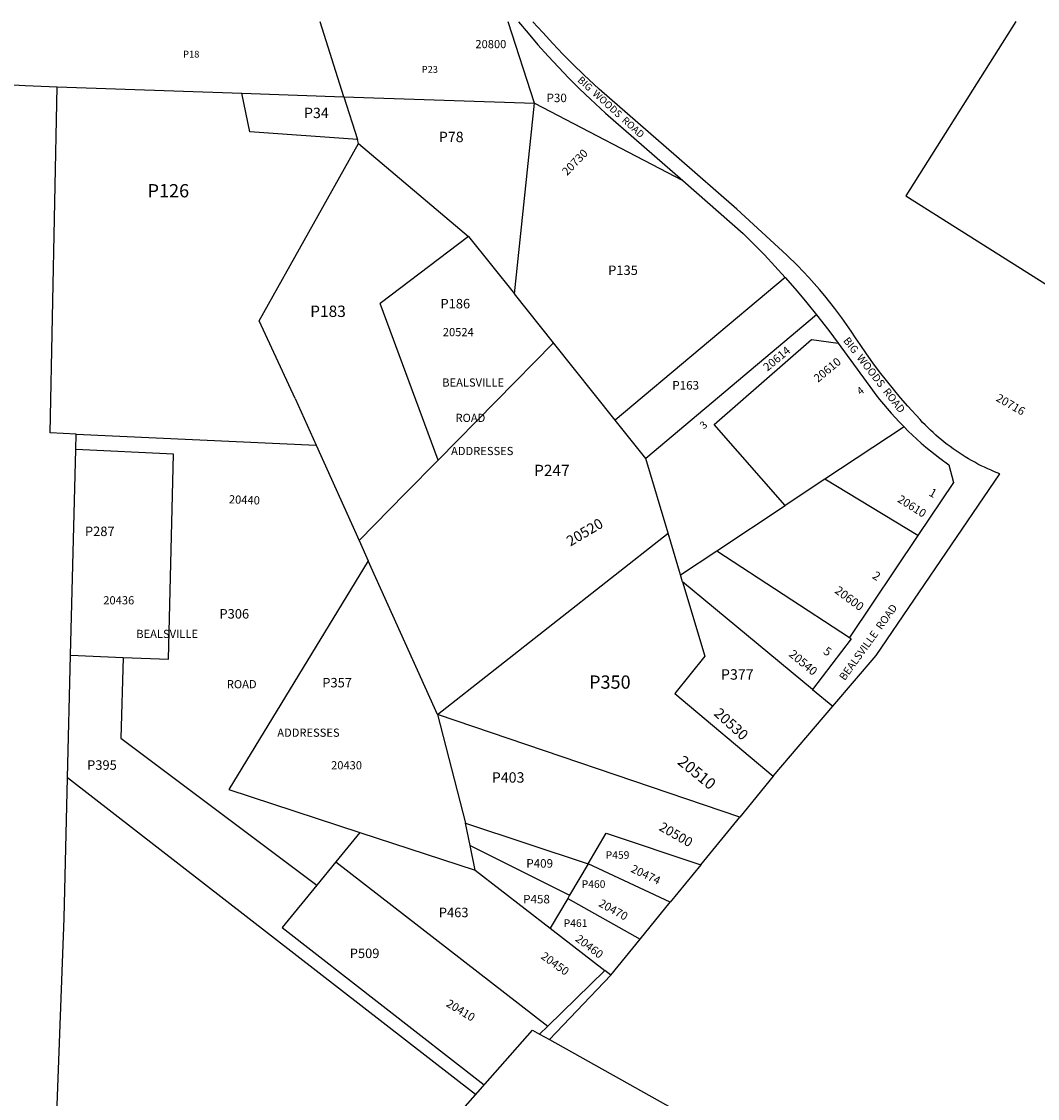
# Model space of a CAD drawing. Units: inches. Extents: x 1195770 to 1201771, y 553456 to 557457.
# Drawn here: x 1197438 to 1199554, y 555214 to 557457 of the extents above; entities that cross this region are included whole.
import ezdxf
from ezdxf.enums import TextEntityAlignment as Align

# ---------------------------------------------------------------- set-up
doc = ezdxf.new("R2010")
doc.units = ezdxf.units.IN
doc.header["$MEASUREMENT"] = 0
for name, color, linetype in [('Addresses', 5, 'Continuous'), ('Lot-Block-Parcel Text', 6, 'Continuous'), ('Parcel Boundaries', 7, 'Continuous'), ('Street Names', 7, 'Continuous'), ('Street ROW', 5, 'Continuous')]:
    doc.layers.add(name, color=color, linetype=linetype)
doc.styles.add('Arial', font='txt')

msp = doc.modelspace()

# ---------------------------------------------------------------- linework, layer by layer
at = {"layer": 'Parcel Boundaries'}
for p, q in [((1198109.2, 557300), (1198059.8, 557456.2)), ((1198506.3, 557286.5), (1198451.7, 557456.3)), ((1197512.1, 557320.4), (1197896.6, 557307.3)), ((1197896.6, 557307.3), (1198109.2, 557300)), ((1198109.2, 557300), (1198137.3, 557211)), ((1198109.2, 557300), (1198506.3, 557286.5)), ((1198464.3, 556889.7), (1198506.3, 557286.5)), ((1198506.3, 557286.5), (1198814.9, 557125.3)), ((1198139.9, 557202.9), (1198137.3, 557211)), ((1198139.9, 557202.9), (1198369, 557009.1)), ((1198369, 557009.1), (1198184.9, 556869.4)), ((1198369, 557009.1), (1198464.3, 556889.7)), ((1199028.1, 556923.8), (1198674.4, 556626.3)), ((1198545.6, 556787.8), (1198464.3, 556889.7)), ((1198305.5, 556543.3), (1198184.9, 556869.4)), ((1199093.7, 556845.8), (1198738, 556546.6)), ((1198674.4, 556626.3), (1198545.6, 556787.8)), ((1198007.6, 556671.5), (1198051.5, 556574.2)), ((1198738, 556546.6), (1198674.4, 556626.3)), ((1197550.7, 556565.1), (1197551.5, 556597.6)), ((1197551.5, 556597.6), (1198051.5, 556574.2)), ((1199275.9, 556612.4), (1199111, 556503.3)), ((1197540.2, 556136.9), (1197550.7, 556565.1)), ((1199111, 556503.3), (1199028.1, 556448.5)), ((1199304.7, 556386), (1199111, 556503.3)), ((1198886, 556354.4), (1199028.1, 556448.5)), ((1198304.5, 556013.5), (1198784.5, 556391.1)), ((1198810.4, 556304.4), (1198886, 556354.4)), ((1198886, 556354.4), (1199162, 556173.5)), ((1198304.5, 556013.5), (1198160.1, 556333.6)), ((1198814.7, 556289.8), (1198810.4, 556304.4)), ((1198814.7, 556289.8), (1198860.8, 556135.3)), ((1199085.4, 556065.6), (1198814.7, 556289.8)), ((1197533.9, 555881.3), (1197540.2, 556136.9)), ((1197540.2, 556136.9), (1197649.7, 556132.4)), ((1198933.9, 555800), (1198304.5, 556013.5)), ((1198304.5, 556013.5), (1198362.6, 555787.2)), ((1199003.5, 555885.4), (1199127.7, 556030.5)), ((1198383.6, 555221.9), (1197533.9, 555881.3)), ((1199003.5, 555885.4), (1198933.9, 555800)), ((1198362.6, 555787.2), (1198617.9, 555702.2)), ((1198372.2, 555740.5), (1198362.6, 555787.2)), ((1198852.5, 555700.4), (1198933.9, 555800)), ((1198142.3, 555767.9), (1198092.6, 555707)), ((1198142.3, 555767.9), (1198382.8, 555689)), ((1198372.2, 555740.5), (1198579.4, 555637)), ((1198382.8, 555689), (1198372.2, 555740.5)), ((1198092.6, 555707), (1198052.8, 555658.3)), ((1198092.6, 555707), (1198534.1, 555364.5)), ((1198617.9, 555702.2), (1198579.4, 555637)), ((1198788.9, 555622.4), (1198617.9, 555702.2)), ((1198852.5, 555700.4), (1198788.9, 555622.4)), ((1198382.8, 555689), (1198538.9, 555568.3)), ((1198575.5, 555630.3), (1198538.9, 555568.3)), ((1198579.4, 555637), (1198575.5, 555630.3)), ((1198575.5, 555630.3), (1198726, 555545.4)), ((1198726, 555545.4), (1198788.9, 555622.4)), ((1198538.9, 555568.3), (1198652.9, 555480.3)), ((1198665.2, 555470.8), (1198726, 555545.4))]:
    msp.add_line(p, q, dxfattribs=at)
for points in [[(1197318.2, 557330.1), (1197445.6, 557323.7), (1197512.1, 557320.4)], [(1197551.5, 556597.6), (1197497.3, 556600.1), (1197512.1, 557320.4)], [(1198137.3, 557211), (1197913.4, 557226.7), (1197896.6, 557307.3)], [(1199279.8, 557093.5), (1199674.6, 556844.2), (1199923.9, 557239.1)], [(1198007.6, 556671.5), (1197932.6, 556833.1), (1198139.9, 557202.9)], [(1198545.6, 556787.8), (1198305.5, 556543.3), (1198237, 556473.6), (1198141, 556375.9)], [(1199028.1, 556448.5), (1198880.2, 556617.6), (1199083.5, 556794.7), (1199138.7, 556786.7)], [(1198051.5, 556574.2), (1198141, 556375.9), (1198160.1, 556333.6)], [(1197649.7, 556132.4), (1197743.7, 556128.5), (1197754.3, 556555.4), (1197550.7, 556565.1)], [(1198810.4, 556304.4), (1198784.5, 556391.1), (1198738, 556546.6)], [(1198160.1, 556333.6), (1197869.9, 555857.2), (1198142.3, 555767.9)], [(1197649.7, 556132.4), (1197644.8, 555964.4), (1198052.8, 555658.3)], [(1198860.8, 556135.3), (1198798.3, 556056.9), (1199003.5, 555885.4)], [(1196625.7, 555205.8), (1196759.9, 555633), (1197508.4, 555107.9), (1197526.8, 555589.4), (1197533.9, 555881.3)], [(1198617.9, 555702.2), (1198655.8, 555766.3), (1198852.5, 555700.4)], [(1198052.8, 555658.3), (1197980.4, 555569.7), (1198401.5, 555242.2)], [(1197475.7, 553757.3), (1197478.7, 553839.7), (1198035.2, 554707.3), (1198212.1, 555027.4), (1198502.1, 555356.2), (1198517, 555347.8)], [(1198537.3, 555336.5), (1200931.3, 553995.7), (1201052.6, 554156.9), (1201771.3, 553932.9)]]:
    msp.add_lwpolyline(points, dxfattribs=at)
msp.add_polyline3d([(1199508.9, 557456.6, 0), (1199279.8, 557093.5, 0)], dxfattribs=at)
at = {"layer": 'Street ROW'}
for p, q in [((1199304.7, 556386), (1199162, 556173.5)), ((1199085.4, 556065.6), (1199127.7, 556030.5)), ((1198652.9, 555480.3), (1198534.1, 555364.5)), ((1198665.2, 555470.8), (1198652.9, 555480.3)), ((1198537.3, 555336.5), (1198665.2, 555470.8)), ((1198534.1, 555364.5), (1198517, 555347.8)), ((1198517, 555347.8), (1198537.3, 555336.5))]:
    msp.add_line(p, q, dxfattribs=at)
for points in [[(1198472.7, 557456.3), (1198492.9, 557432.1), (1198513.5, 557408.3), (1198534.6, 557384.8), (1198556.1, 557361.7), (1198577.9, 557338.9), (1198600.2, 557316.6), (1198622.8, 557294.6), (1198653.8, 557265.9), (1198814.9, 557125.3)], [(1199127.7, 556030.5), (1199218.1, 556136.3), (1199453, 556482), (1199475.3, 556514.7), (1199464.5, 556519), (1199457.5, 556522), (1199450.5, 556525.1), (1199443.6, 556528.3), (1199436.7, 556531.6), (1199429.9, 556535.1), (1199423.2, 556538.7), (1199416.5, 556542.4), (1199409.9, 556546.2), (1199403.4, 556550.1), (1199396.9, 556554.2), (1199390.5, 556558.3), (1199384.2, 556562.6), (1199377.9, 556567), (1199371.7, 556571.4), (1199365.6, 556576), (1199359.6, 556580.7), (1199353.7, 556585.5), (1199347.8, 556590.4), (1199342.1, 556595.4), (1199336.4, 556600.5), (1199330.8, 556605.7), (1199325.3, 556611), (1199319.9, 556616.4), (1199314.6, 556621.9), (1199309.4, 556627.5), (1199283.9, 556655.6), (1199268.7, 556673.1), (1199253.8, 556690.9), (1199239.2, 556709), (1199225, 556727.3), (1199211, 556745.9), (1199197.4, 556764.7), (1199184.2, 556783.7), (1199175.1, 556797.9), (1199165.8, 556811.8), (1199156.3, 556825.6), (1199146.5, 556839.3), (1199131.9, 556858.7), (1199121.4, 556872.1), (1199110.8, 556885.3), (1199099.9, 556898.3), (1199088.7, 556911.1), (1199077.4, 556923.7), (1199065.8, 556936.1), (1199054.1, 556948.3), (1199032, 556970.1), (1198927.5, 557066), (1198801.7, 557175.8), (1198641.1, 557315.9), (1198609, 557345.8), (1198587.1, 557367.1), (1198565.5, 557388.9), (1198544.3, 557411), (1198523.5, 557433.5), (1198503.1, 557456.3)], [(1198814.9, 557125.3), (1198940.7, 557015.5), (1198985, 556970.7), (1199006.8, 556947.4), (1199028.1, 556923.8)], [(1199028.1, 556923.8), (1199053.2, 556895), (1199073.7, 556870.6), (1199093.7, 556845.8)], [(1199093.7, 556845.8), (1199119.1, 556813.1), (1199138.7, 556786.7)], [(1199138.7, 556786.7), (1199210, 556689.1), (1199217.4, 556679.3), (1199225, 556669.6), (1199232.8, 556660), (1199240.8, 556650.5), (1199248.9, 556641.2), (1199257.2, 556632), (1199265.6, 556623), (1199275.9, 556612.4)], [(1199275.9, 556612.4), (1199284.7, 556603.7), (1199293.6, 556595.1), (1199302.7, 556586.8), (1199311.9, 556578.5), (1199321.2, 556570.4), (1199330.7, 556562.5), (1199340.4, 556554.8), (1199350.1, 556547.2), (1199369.3, 556533.2), (1199378.9, 556496.5), (1199304.7, 556386)], [(1199162, 556173.5), (1199166, 556170.9), (1199085.4, 556065.6)]]:
    msp.add_lwpolyline(points, dxfattribs=at)

# ---------------------------------------------------------------- texts
at = {"layer": 'Addresses', "color": 18, "true_color": 0x000000, "style": 'Arial'}
for s, p in [('20800', (1198383.1, 557401.1)), ('BEALSVILLE', (1198314.1, 556696.3)), ('ROAD', (1198341.7, 556622.7)), ('ADDRESSES', (1198332.5, 556553.7)), ('BEALSVILLE', (1197676.8, 556172.8)), ('ROAD', (1197865.4, 556068.1)), ('ADDRESSES', (1197970.5, 555967.1))]:
    msp.add_text(s, height=17.04, dxfattribs=at).set_placement(p)
for s, height, rotation, p in [('20730', 17.04, 45.785, (1198574, 557134.5)), ('20614', 17.04, 39.6656, (1198991.4, 556727.4)), ('20610', 17.04, 39.5256, (1199096.6, 556704.1)), ('20716', 17.04, -29.8064, (1199465.7, 556667.7)), ('20440', 17.04, -2.3859, (1197869.5, 556453.4)), ('20610', 17.04, -32.3475, (1199260.7, 556457.4)), ('20520', 21.69, 30.6534, (1198581, 556363)), ('20600', 17.75, -36.7147, (1199129.9, 556268.2)), ('20540', 17.75, -40.0301, (1199034.6, 556136.5)), ('20530', 21.69, -42.1842, (1198878.3, 556013.3)), ('20510', 23.67, -39.2068, (1198802.3, 555911.8)), ('20500', 19.72, -29.9483, (1198763.7, 555773.7)), ('20474', 17.04, -25.5139, (1198705.3, 555686.3)), ('20470', 17.04, -29.0546, (1198638.2, 555615.2)), ('20460', 17.04, -37.3493, (1198589.9, 555543.3)), ('20450', 17.04, -35.6763, (1198518, 555506.6)), ('20410', 17.04, -31.3288, (1198320.6, 555407))]:
    msp.add_text(s, height=height, rotation=rotation, dxfattribs=at).set_placement(p)
for s, p in [('20524', (1198347.5, 556801.3)), ('20436', (1197640.4, 556242.8)), ('20430', (1198114.8, 555899.2))]:
    msp.add_text(s, height=17.04, dxfattribs=at).set_placement(p, align=Align.CENTER)
at = {"layer": 'Lot-Block-Parcel Text', "color": 14, "true_color": 0xa80000, "style": 'Arial'}
for s, height, p in [('P18', 14.2, (1197774.5, 557381.6)), ('P23', 14.2, (1198271.4, 557349.8)), ('P30', 17.75, (1198531.4, 557288.7)), ('P34', 21.69, (1198026.2, 557255.4)), ('P78', 21.69, (1198307, 557205.4)), ('P126', 27.61, (1197700.4, 557090.4)), ('P135', 19.72, (1198659.7, 556928.8)), ('P183', 23.67, (1198039.1, 556841.3)), ('P186', 19.72, (1198310.4, 556859.2)), ('P163', 17.75, (1198793.3, 556690.2)), ('P247', 23.67, (1198505.3, 556509.9)), ('P287', 19.72, (1197570, 556385.1)), ('P306', 19.72, (1197850.1, 556213.3)), ('P377', 21.69, (1198894.6, 556086)), ('P357', 19.72, (1198064.3, 556069.9)), ('P350', 27.61, (1198619.9, 556067.2)), ('P395', 19.72, (1197574.5, 555898.4)), ('P403', 21.69, (1198417.3, 555871.5)), ('P459', 15.78, (1198654.4, 555713)), ('P409', 17.75, (1198489.2, 555694.5)), ('P460', 15.78, (1198604.5, 555652.4)), ('P458', 17.75, (1198482.7, 555620.1)), ('P463', 19.72, (1198307, 555591.4)), ('P461', 15.78, (1198567, 555571.1)), ('P509', 19.72, (1198121.5, 555506.3))]:
    msp.add_text(s, height=height, dxfattribs=at).set_placement(p)
for s, height, rotation, p in [('4', 15.8, 37.1807, (1199185, 556677.8)), ('3', 15.8, 41.9894, (1198859, 556606.6)), ('1', 17.8, -29.0099, (1199326.1, 556470.4)), ('2', 17.8, -32.1587, (1199208.3, 556298.2)), ('5', 17.8, -35.0753, (1199106.1, 556141.4))]:
    msp.add_text(s, height=height, rotation=rotation, dxfattribs=at).set_placement(p)
at = {"layer": 'Street Names', "color": 18, "true_color": 0x000000, "style": 'Arial'}
for s, height, rotation, p in [('BIG  WOODS  ROAD', 14.792, -42.1649, (1198594.5, 557332.8)), ('BIG  WOODS  ROAD', 15.975, -51.9826, (1199148.2, 556791.7)), ('BEALSVILLE  ROAD', 15.975, 54.1538, (1199152.4, 556082.9))]:
    msp.add_text(s, height=height, rotation=rotation, dxfattribs=at).set_placement(p)

doc.saveas('drawing.dxf')
